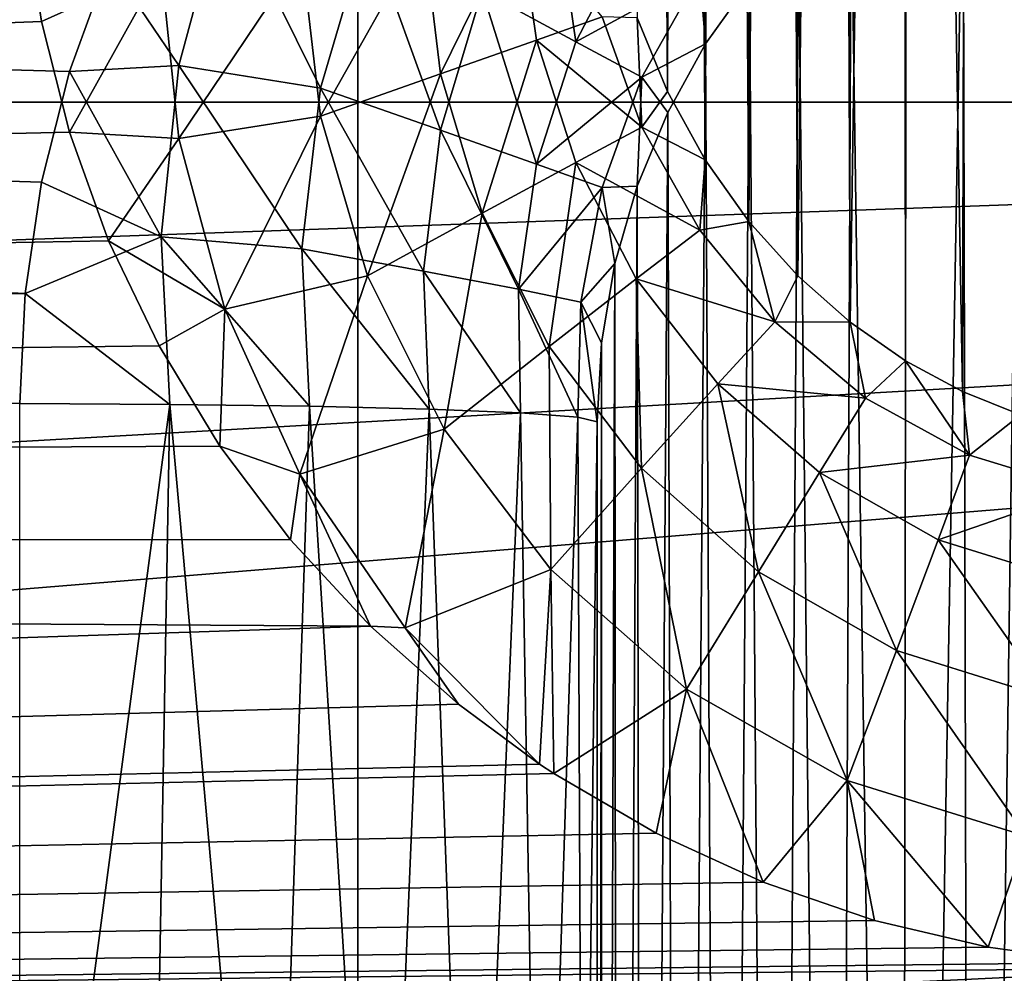
# Model space of a CAD drawing. Units: millimetres. Extents: x -28 to 250, y 0 to 508.
# Drawn here: x 81 to 82, y 53 to 54 of the extents above; entities that cross this region are included whole.
import ezdxf

# ---------------------------------------------------------------- set-up
doc = ezdxf.new("R2010")
doc.units = ezdxf.units.MM
doc.header["$LTSCALE"] = 65.185185
for name, color, linetype in [('139', 7, 'CONTINUOUS'), ('142', 7, 'CONTINUOUS'), ('145', 7, 'CONTINUOUS'), ('147', 7, 'CONTINUOUS'), ('149', 7, 'CONTINUOUS'), ('150', 7, 'CONTINUOUS'), ('151', 7, 'CONTINUOUS'), ('153', 7, 'CONTINUOUS'), ('154', 7, 'CONTINUOUS'), ('178', 7, 'CONTINUOUS'), ('180', 7, 'CONTINUOUS'), ('186', 7, 'CONTINUOUS'), ('223', 7, 'CONTINUOUS'), ('224', 7, 'CONTINUOUS'), ('236', 7, 'CONTINUOUS')]:
    doc.layers.add(name, color=color, linetype=linetype)

msp = doc.modelspace()

# ---------------------------------------------------------------- linework, layer by layer
at = {"layer": '139', "color": 7, "linetype": 'CONTINUOUS', "true_color": 0xc8c8c8}
for points in [[(85.70865, 56.28246, -22.15311), (85.70865, 53.9567, -22.275), (62.05151, 54.78031, -22.25974), (85.70865, 56.28246, -22.15311)], [(62.05151, 54.78031, -22.25974), (85.70865, 53.9567, -22.275), (62.90207, 52.6611, -22.23724), (62.05151, 54.78031, -22.25974)], [(85.70865, 53.9567, -22.275), (85.70865, 51.63095, -22.15312), (62.90207, 52.6611, -22.23724), (85.70865, 53.9567, -22.275)]]:
    msp.add_3dface(points, dxfattribs=at)
at = {"layer": '142', "color": 7, "linetype": 'CONTINUOUS', "true_color": 0xc8c8c8}
for points in [[(61.56869, 55.22341, -20.95638), (62.38728, 53.19395, -20.95219), (81.71745, 54.94572, -20.26691), (61.56869, 55.22341, -20.95638)], [(81.71745, 54.94572, -20.26691), (62.38728, 53.19395, -20.95219), (81.71745, 53.87702, -20.2909), (81.71745, 54.94572, -20.26691)], [(81.71745, 53.87702, -20.2909), (62.38728, 53.19395, -20.95219), (81.71745, 52.80854, -20.25851), (81.71745, 53.87702, -20.2909)]]:
    msp.add_3dface(points, dxfattribs=at)
at = {"layer": '145', "color": 7, "linetype": 'CONTINUOUS', "true_color": 0xc8c8c8}
for points in [[(57.2, 56.28252, 22.10311), (57.2, 53.95681, 22.225), (85.70865, 56.28244, 22.10311), (57.2, 56.28252, 22.10311)], [(85.70865, 56.28244, 22.10311), (57.2, 53.95681, 22.225), (85.70865, 53.95668, 22.225), (85.70865, 56.28244, 22.10311)], [(57.2, 53.95681, 22.225), (57.2, 51.63098, 22.10312), (85.70865, 53.95668, 22.225), (57.2, 53.95681, 22.225)], [(85.70865, 53.95668, 22.225), (57.2, 51.63098, 22.10312), (85.70865, 51.63093, 22.10311), (85.70865, 53.95668, 22.225)]]:
    msp.add_3dface(points, dxfattribs=at)
at = {"layer": '147', "color": 7, "linetype": 'CONTINUOUS', "true_color": 0xc8c8c8}
for points in [[(60.7, 52.40784, 20.9178), (60.7, 54.5466, 20.96671), (81.71745, 52.96767, 20.2169), (60.7, 52.40784, 20.9178)], [(81.71745, 52.96767, 20.2169), (60.7, 54.5466, 20.96671), (81.71745, 54.03637, 20.2409), (81.71745, 52.96767, 20.2169)]]:
    msp.add_3dface(points, dxfattribs=at)
at = {"layer": '149', "color": 7, "linetype": 'CONTINUOUS', "true_color": 0xc8c8c8}
for points in [[(80.73581, 53.8898, -8.2544), (80.72198, 53.79687, -8.25263), (67.48255, 54.3102, -7.7838), (80.73581, 53.8898, -8.2544)], [(67.48255, 54.3102, -7.7838), (80.72198, 53.79687, -8.25263), (67.48255, 53.7799, -7.78984), (67.48255, 54.3102, -7.7838)], [(80.75917, 53.98235, -8.25544), (80.73581, 53.8898, -8.2544), (67.48255, 54.3102, -7.7838), (80.75917, 53.98235, -8.25544)], [(80.79209, 54.07325, -8.25581), (80.75917, 53.98235, -8.25544), (67.48255, 54.3102, -7.7838), (80.79209, 54.07325, -8.25581)], [(80.72198, 53.79687, -8.25263), (80.71745, 53.70479, -8.25017), (67.48255, 53.7799, -7.78984), (80.72198, 53.79687, -8.25263)]]:
    msp.add_3dface(points, dxfattribs=at)
at = {"layer": '150', "color": 7, "linetype": 'CONTINUOUS', "true_color": 0xc8c8c8}
for points in [[(67.48255, 53.60319, 7.7338), (80.72196, 54.11673, 8.20262), (67.48255, 54.1335, 7.73984), (67.48255, 53.60319, 7.7338)], [(80.73573, 54.02399, 8.20439), (80.72196, 54.11673, 8.20262), (67.48255, 53.60319, 7.7338), (80.73573, 54.02399, 8.20439)], [(80.759, 53.9316, 8.20543), (80.73573, 54.02399, 8.20439), (67.48255, 53.60319, 7.7338), (80.759, 53.9316, 8.20543)], [(80.79179, 53.84084, 8.2058), (80.759, 53.9316, 8.20543), (67.48255, 53.60319, 7.7338), (80.79179, 53.84084, 8.2058)], [(80.83386, 53.75301, 8.20557), (80.79179, 53.84084, 8.2058), (67.48255, 53.60319, 7.7338), (80.83386, 53.75301, 8.20557)], [(80.88474, 53.66935, 8.20485), (80.83386, 53.75301, 8.20557), (67.48255, 53.60319, 7.7338), (80.88474, 53.66935, 8.20485)], [(80.94383, 53.591, 8.20381), (80.88474, 53.66935, 8.20485), (67.48255, 53.60319, 7.7338), (80.94383, 53.591, 8.20381)], [(81.01045, 53.51883, 8.20261), (80.94383, 53.591, 8.20381), (67.48255, 53.60319, 7.7338), (81.01045, 53.51883, 8.20261)], [(67.48255, 53.07454, 7.69159), (81.01045, 53.51883, 8.20261), (67.48255, 53.60319, 7.7338), (67.48255, 53.07454, 7.69159)], [(81.08398, 53.45349, 8.20145), (81.01045, 53.51883, 8.20261), (67.48255, 53.07454, 7.69159), (81.08398, 53.45349, 8.20145)], [(81.15187, 53.40354, 8.20061), (81.08398, 53.45349, 8.20145), (67.48255, 53.07454, 7.69159), (81.15187, 53.40354, 8.20061)], [(81.16382, 53.39564, 8.2005), (81.15187, 53.40354, 8.20061), (67.48255, 53.07454, 7.69159), (81.16382, 53.39564, 8.2005)], [(81.24914, 53.3459, 8.19994), (81.16382, 53.39564, 8.2005), (67.48255, 53.07454, 7.69159), (81.24914, 53.3459, 8.19994)], [(81.33881, 53.30483, 8.19993), (81.24914, 53.3459, 8.19994), (67.48255, 53.07454, 7.69159), (81.33881, 53.30483, 8.19993)], [(81.43169, 53.27291, 8.20059), (81.33881, 53.30483, 8.19993), (67.48255, 53.07454, 7.69159), (81.43169, 53.27291, 8.20059)], [(81.52658, 53.25053, 8.20203), (81.43169, 53.27291, 8.20059), (67.48255, 53.07454, 7.69159), (81.52658, 53.25053, 8.20203)], [(81.62222, 53.23758, 8.20426), (81.52658, 53.25053, 8.20203), (67.48255, 53.07454, 7.69159), (81.62222, 53.23758, 8.20426)], [(81.71745, 53.23379, 8.20726), (81.62222, 53.23758, 8.20426), (67.48255, 53.07454, 7.69159), (81.71745, 53.23379, 8.20726)], [(81.71745, 52.21651, 8.05365), (81.71745, 53.23379, 8.20726), (67.48255, 52.54999, 7.6134), (81.71745, 52.21651, 8.05365)], [(67.48255, 52.54999, 7.6134), (81.71745, 53.23379, 8.20726), (67.48255, 53.07454, 7.69159), (67.48255, 52.54999, 7.6134)]]:
    msp.add_3dface(points, dxfattribs=at)
at = {"layer": '151', "color": 7, "linetype": 'CONTINUOUS', "true_color": 0xc8c8c8}
for points in [[(81, 60.17211, -1.69042), (81, 52.29128, -6.24042), (81, 55.62211, 6.19041), (81, 60.17211, -1.69042)], [(81, 55.62211, 6.19041), (81, 52.29128, -6.24042), (81, 51.76628, -5.33109), (81, 55.62211, 6.19041)], [(81, 47.74128, 1.64041), (81, 55.62211, 6.19041), (81, 48.26628, 0.73109), (81, 47.74128, 1.64041)], [(81, 48.26628, 0.73109), (81, 55.62211, 6.19041), (81, 51.76628, -5.33109), (81, 48.26628, 0.73109)]]:
    msp.add_3dface(points, dxfattribs=at)
at = {"layer": '153', "color": 7, "linetype": 'CONTINUOUS', "true_color": 0xc8c8c8}
for points in [[(67, 47.74128, 1.64041), (67, 55.62211, 6.19041), (81, 55.62211, 6.19041), (67, 47.74128, 1.64041)], [(67, 47.74128, 1.64041), (81, 55.62211, 6.19041), (81, 47.74128, 1.64041), (67, 47.74128, 1.64041)]]:
    msp.add_3dface(points, dxfattribs=at)
at = {"layer": '154', "color": 7, "linetype": 'CONTINUOUS', "true_color": 0xc8c8c8}
for points in [[(67, 60.17211, -1.69042), (67, 52.29128, -6.24042), (81, 52.29128, -6.24042), (67, 60.17211, -1.69042)], [(67, 60.17211, -1.69042), (81, 52.29128, -6.24042), (81, 60.17211, -1.69042), (67, 60.17211, -1.69042)]]:
    msp.add_3dface(points, dxfattribs=at)
at = {"layer": '178', "color": 7, "linetype": 'CONTINUOUS', "true_color": 0xc8c8c8}
msp.add_3dface([(81.2, 53.68949, -8.74963), (81.2, 50.78981, -19.5714), (81.2, 52.68506, -8.66059), (81.2, 53.68949, -8.74963)], dxfattribs=at)
at = {"layer": '180', "color": 7, "linetype": 'CONTINUOUS', "true_color": 0xc8c8c8}
for points in [[(81.23333, 54.0272, 8.65901), (81.25871, 53.96569, 8.64424), (81.23861, 56.92566, 19.52716), (81.23333, 54.0272, 8.65901)], [(81.23861, 56.92566, 19.52716), (81.25871, 53.96569, 8.64424), (81.26822, 56.86387, 19.52624), (81.23861, 56.92566, 19.52716)], [(81.25871, 53.96569, 8.64424), (81.29021, 53.90861, 8.62982), (81.26822, 56.86387, 19.52624), (81.25871, 53.96569, 8.64424)], [(81.26822, 56.86387, 19.52624), (81.29021, 53.90861, 8.62982), (81.30543, 56.80637, 19.52408), (81.26822, 56.86387, 19.52624)], [(81.29021, 53.90861, 8.62982), (81.32683, 53.85706, 8.61631), (81.30543, 56.80637, 19.52408), (81.29021, 53.90861, 8.62982)], [(81.30543, 56.80637, 19.52408), (81.32683, 53.85706, 8.61631), (81.34948, 56.75432, 19.52093), (81.30543, 56.80637, 19.52408)], [(81.32683, 53.85706, 8.61631), (81.36754, 53.81167, 8.6041), (81.34948, 56.75432, 19.52093), (81.32683, 53.85706, 8.61631)], [(81.34948, 56.75432, 19.52093), (81.36754, 53.81167, 8.6041), (81.39944, 56.70872, 19.51696), (81.34948, 56.75432, 19.52093)], [(81.36754, 53.81167, 8.6041), (81.41143, 53.77278, 8.59367), (81.39944, 56.70872, 19.51696), (81.36754, 53.81167, 8.6041)], [(81.39944, 56.70872, 19.51696), (81.41143, 53.77278, 8.59367), (81.45427, 56.67039, 19.51248), (81.39944, 56.70872, 19.51696)], [(81.41143, 53.77278, 8.59367), (81.45759, 53.74051, 8.58522), (81.45427, 56.67039, 19.51248), (81.41143, 53.77278, 8.59367)], [(81.45759, 53.74051, 8.58522), (81.50525, 53.71478, 8.57886), (81.45427, 56.67039, 19.51248), (81.45759, 53.74051, 8.58522)], [(81.45427, 56.67039, 19.51248), (81.50525, 53.71478, 8.57886), (81.51286, 56.6399, 19.50771), (81.45427, 56.67039, 19.51248)], [(81.50525, 53.71478, 8.57886), (81.55378, 53.69543, 8.57475), (81.51286, 56.6399, 19.50771), (81.50525, 53.71478, 8.57886)], [(81.51286, 56.6399, 19.50771), (81.55378, 53.69543, 8.57475), (81.57411, 56.61766, 19.50287), (81.51286, 56.6399, 19.50771)]]:
    msp.add_3dface(points, dxfattribs=at)
at = {"layer": '186', "color": 7, "linetype": 'CONTINUOUS', "true_color": 0xc8c8c8}
for points in [[(81.50574, 54.19884, -8.6288), (81.55411, 54.21807, -8.62475), (81.51285, 51.27348, -19.55771), (81.50574, 54.19884, -8.6288)], [(81.51285, 51.27348, -19.55771), (81.55411, 54.21807, -8.62475), (81.57409, 51.29572, -19.55289), (81.51285, 51.27348, -19.55771)], [(81.45821, 54.17326, -8.63512), (81.50574, 54.19884, -8.6288), (81.45426, 51.243, -19.56248), (81.45821, 54.17326, -8.63512)], [(81.45426, 51.243, -19.56248), (81.50574, 54.19884, -8.6288), (81.51285, 51.27348, -19.55771), (81.45426, 51.243, -19.56248)], [(81.41208, 54.14112, -8.64355), (81.45821, 54.17326, -8.63512), (81.45426, 51.243, -19.56248), (81.41208, 54.14112, -8.64355)], [(81.36813, 54.1023, -8.65395), (81.41208, 54.14112, -8.64355), (81.39944, 51.20467, -19.56698), (81.36813, 54.1023, -8.65395)], [(81.39944, 51.20467, -19.56698), (81.41208, 54.14112, -8.64355), (81.45426, 51.243, -19.56248), (81.39944, 51.20467, -19.56698)], [(81.3273, 54.05693, -8.66615), (81.36813, 54.1023, -8.65395), (81.34947, 51.15907, -19.57091), (81.3273, 54.05693, -8.66615)], [(81.34947, 51.15907, -19.57091), (81.36813, 54.1023, -8.65395), (81.39944, 51.20467, -19.56698), (81.34947, 51.15907, -19.57091)], [(81.29055, 54.00532, -8.6797), (81.3273, 54.05693, -8.66615), (81.30542, 51.10701, -19.5741), (81.29055, 54.00532, -8.6797)], [(81.30542, 51.10701, -19.5741), (81.3273, 54.05693, -8.66615), (81.34947, 51.15907, -19.57091), (81.30542, 51.10701, -19.5741)], [(81.25891, 53.94813, -8.69414), (81.29055, 54.00532, -8.6797), (81.2682, 51.0495, -19.57624), (81.25891, 53.94813, -8.69414)], [(81.2682, 51.0495, -19.57624), (81.29055, 54.00532, -8.6797), (81.30542, 51.10701, -19.5741), (81.2682, 51.0495, -19.57624)], [(81.23343, 53.88648, -8.70894), (81.25891, 53.94813, -8.69414), (81.2386, 50.9877, -19.57716), (81.23343, 53.88648, -8.70894)], [(81.2386, 50.9877, -19.57716), (81.25891, 53.94813, -8.69414), (81.2682, 51.0495, -19.57624), (81.2386, 50.9877, -19.57716)], [(81.21486, 53.82178, -8.72343), (81.23343, 53.88648, -8.70894), (81.21718, 50.92291, -19.57671), (81.21486, 53.82178, -8.72343)], [(81.21718, 50.92291, -19.57671), (81.23343, 53.88648, -8.70894), (81.2386, 50.9877, -19.57716), (81.21718, 50.92291, -19.57671)], [(81.20368, 53.75557, -8.73712), (81.21486, 53.82178, -8.72343), (81.20428, 50.85649, -19.57477), (81.20368, 53.75557, -8.73712)], [(81.20428, 50.85649, -19.57477), (81.21486, 53.82178, -8.72343), (81.21718, 50.92291, -19.57671), (81.20428, 50.85649, -19.57477)], [(81.2, 50.78981, -19.5714), (81.2, 53.68949, -8.74963), (81.20368, 53.75557, -8.73712), (81.2, 50.78981, -19.5714)], [(81.2, 50.78981, -19.5714), (81.20368, 53.75557, -8.73712), (81.20428, 50.85649, -19.57477), (81.2, 50.78981, -19.5714)]]:
    msp.add_3dface(points, dxfattribs=at)
at = {"layer": '223', "color": 7, "linetype": 'CONTINUOUS', "true_color": 0xc8c8c8}
for points in [[(80.71745, 52.75783, -8.16623), (80.71745, 53.70479, -8.25017), (80.84291, 53.70416, -8.27071), (80.71745, 52.75783, -8.16623)], [(80.71745, 52.75783, -8.16623), (80.84291, 53.70416, -8.27071), (80.82579, 52.75553, -8.18184), (80.71745, 52.75783, -8.16623)], [(80.82579, 52.75553, -8.18184), (80.84291, 53.70416, -8.27071), (80.9281, 52.74985, -8.2204), (80.82579, 52.75553, -8.18184)], [(80.84291, 53.70416, -8.27071), (80.95968, 53.70257, -8.32255), (80.9281, 52.74985, -8.2204), (80.84291, 53.70416, -8.27071)], [(80.9281, 52.74985, -8.2204), (80.95968, 53.70257, -8.32255), (81.01948, 52.74106, -8.28007), (80.9281, 52.74985, -8.2204)], [(80.95968, 53.70257, -8.32255), (81.05949, 53.70013, -8.40228), (81.01948, 52.74106, -8.28007), (80.95968, 53.70257, -8.32255)], [(81.01948, 52.74106, -8.28007), (81.05949, 53.70013, -8.40228), (81.09553, 52.72959, -8.35799), (81.01948, 52.74106, -8.28007)], [(81.05949, 53.70013, -8.40228), (81.13583, 53.69699, -8.5047), (81.09553, 52.72959, -8.35799), (81.05949, 53.70013, -8.40228)], [(81.09553, 52.72959, -8.35799), (81.13583, 53.69699, -8.5047), (81.15262, 52.71598, -8.45042), (81.09553, 52.72959, -8.35799)], [(81.13583, 53.69699, -8.5047), (81.18371, 53.69336, -8.62311), (81.15262, 52.71598, -8.45042), (81.13583, 53.69699, -8.5047)], [(81.15262, 52.71598, -8.45042), (81.18371, 53.69336, -8.62311), (81.18801, 52.70088, -8.55292), (81.15262, 52.71598, -8.45042)], [(81.18371, 53.69336, -8.62311), (81.2, 53.68949, -8.74963), (81.18801, 52.70088, -8.55292), (81.18371, 53.69336, -8.62311)], [(81.2, 53.68949, -8.74963), (81.2, 52.68506, -8.66059), (81.18801, 52.70088, -8.55292), (81.2, 53.68949, -8.74963)]]:
    msp.add_3dface(points, dxfattribs=at)
at = {"layer": '224', "color": 7, "linetype": 'CONTINUOUS', "true_color": 0xc8c8c8}
for points in [[(81.15982, 54.16096, -8.35072), (81.18206, 54.00722, -8.45577), (81.1039, 54.04957, -8.36399), (81.15982, 54.16096, -8.35072)], [(81.2326, 54.10428, -8.43913), (81.18206, 54.00722, -8.45577), (81.15982, 54.16096, -8.35072), (81.2326, 54.10428, -8.43913)], [(80.79209, 54.07325, -8.25581), (80.88881, 54.12958, -8.26226), (80.8505, 53.98719, -8.26605), (80.79209, 54.07325, -8.25581)], [(80.88881, 54.12958, -8.26226), (80.96875, 53.96845, -8.30691), (80.8505, 53.98719, -8.26605), (80.88881, 54.12958, -8.26226)], [(81.00801, 54.10191, -8.29774), (80.96875, 53.96845, -8.30691), (80.88881, 54.12958, -8.26226), (81.00801, 54.10191, -8.29774)], [(81.2326, 54.10428, -8.43913), (81.28566, 54.06362, -8.54804), (81.18206, 54.00722, -8.45577), (81.2326, 54.10428, -8.43913)], [(81.00801, 54.10191, -8.29774), (81.06917, 53.93314, -8.37757), (80.96875, 53.96845, -8.30691), (81.00801, 54.10191, -8.29774)], [(81.1039, 54.04957, -8.36399), (81.06917, 53.93314, -8.37757), (81.00801, 54.10191, -8.29774), (81.1039, 54.04957, -8.36399)], [(80.75917, 53.98235, -8.25544), (80.79209, 54.07325, -8.25581), (80.8505, 53.98719, -8.26605), (80.75917, 53.98235, -8.25544)], [(81.28566, 54.06362, -8.54804), (81.23736, 53.97761, -8.56709), (81.18206, 54.00722, -8.45577), (81.28566, 54.06362, -8.54804)], [(81.28566, 54.06362, -8.54804), (81.29055, 54.00532, -8.6797), (81.23736, 53.97761, -8.56709), (81.28566, 54.06362, -8.54804)], [(81.3273, 54.05693, -8.66615), (81.29055, 54.00532, -8.6797), (81.28566, 54.06362, -8.54804), (81.3273, 54.05693, -8.66615)], [(81.1039, 54.04957, -8.36399), (81.14938, 53.90482, -8.47291), (81.06917, 53.93314, -8.37757), (81.1039, 54.04957, -8.36399)], [(81.18206, 54.00722, -8.45577), (81.14938, 53.90482, -8.47291), (81.1039, 54.04957, -8.36399), (81.18206, 54.00722, -8.45577)], [(81.18206, 54.00722, -8.45577), (81.23736, 53.97761, -8.56709), (81.14938, 53.90482, -8.47291), (81.18206, 54.00722, -8.45577)], [(81.29055, 54.00532, -8.6797), (81.25891, 53.94813, -8.69414), (81.23736, 53.97761, -8.56709), (81.29055, 54.00532, -8.6797)], [(80.73581, 53.8898, -8.2544), (80.75917, 53.98235, -8.25544), (80.83566, 53.84428, -8.26897), (80.73581, 53.8898, -8.2544)], [(80.75917, 53.98235, -8.25544), (80.8505, 53.98719, -8.26605), (80.83566, 53.84428, -8.26897), (80.75917, 53.98235, -8.25544)], [(80.8505, 53.98719, -8.26605), (80.95314, 53.83411, -8.31537), (80.83566, 53.84428, -8.26897), (80.8505, 53.98719, -8.26605)], [(80.96875, 53.96845, -8.30691), (80.95314, 53.83411, -8.31537), (80.8505, 53.98719, -8.26605), (80.96875, 53.96845, -8.30691)], [(81.23736, 53.97761, -8.56709), (81.20414, 53.88531, -8.5867), (81.14938, 53.90482, -8.47291), (81.23736, 53.97761, -8.56709)], [(81.23736, 53.97761, -8.56709), (81.23343, 53.88648, -8.70894), (81.20414, 53.88531, -8.5867), (81.23736, 53.97761, -8.56709)], [(81.25891, 53.94813, -8.69414), (81.23343, 53.88648, -8.70894), (81.23736, 53.97761, -8.56709), (81.25891, 53.94813, -8.69414)], [(80.96875, 53.96845, -8.30691), (81.05476, 53.81558, -8.39057), (80.95314, 53.83411, -8.31537), (80.96875, 53.96845, -8.30691)], [(81.06917, 53.93314, -8.37757), (81.05476, 53.81558, -8.39057), (80.96875, 53.96845, -8.30691), (81.06917, 53.93314, -8.37757)], [(81.06917, 53.93314, -8.37757), (81.13419, 53.80044, -8.4895), (81.05476, 53.81558, -8.39057), (81.06917, 53.93314, -8.37757)], [(81.14938, 53.90482, -8.47291), (81.13419, 53.80044, -8.4895), (81.06917, 53.93314, -8.37757), (81.14938, 53.90482, -8.47291)], [(81.14938, 53.90482, -8.47291), (81.20414, 53.88531, -8.5867), (81.13419, 53.80044, -8.4895), (81.14938, 53.90482, -8.47291)], [(80.72198, 53.79687, -8.25263), (80.73581, 53.8898, -8.2544), (80.83566, 53.84428, -8.26897), (80.72198, 53.79687, -8.25263)], [(81.20414, 53.88531, -8.5867), (81.18626, 53.78967, -8.60568), (81.13419, 53.80044, -8.4895), (81.20414, 53.88531, -8.5867)], [(81.20414, 53.88531, -8.5867), (81.21486, 53.82178, -8.72343), (81.18626, 53.78967, -8.60568), (81.20414, 53.88531, -8.5867)], [(81.23343, 53.88648, -8.70894), (81.21486, 53.82178, -8.72343), (81.20414, 53.88531, -8.5867), (81.23343, 53.88648, -8.70894)], [(80.84291, 53.70416, -8.27071), (80.72198, 53.79687, -8.25263), (80.83566, 53.84428, -8.26897), (80.84291, 53.70416, -8.27071)], [(80.95968, 53.70257, -8.32255), (80.84291, 53.70416, -8.27071), (80.83566, 53.84428, -8.26897), (80.95968, 53.70257, -8.32255)], [(80.95314, 53.83411, -8.31537), (80.95968, 53.70257, -8.32255), (80.83566, 53.84428, -8.26897), (80.95314, 53.83411, -8.31537)], [(81.05949, 53.70013, -8.40228), (80.95968, 53.70257, -8.32255), (80.95314, 53.83411, -8.31537), (81.05949, 53.70013, -8.40228)], [(81.05476, 53.81558, -8.39057), (81.05949, 53.70013, -8.40228), (80.95314, 53.83411, -8.31537), (81.05476, 53.81558, -8.39057)], [(81.13583, 53.69699, -8.5047), (81.05949, 53.70013, -8.40228), (81.05476, 53.81558, -8.39057), (81.13583, 53.69699, -8.5047)], [(81.13419, 53.80044, -8.4895), (81.13583, 53.69699, -8.5047), (81.05476, 53.81558, -8.39057), (81.13419, 53.80044, -8.4895)], [(81.21486, 53.82178, -8.72343), (81.20368, 53.75557, -8.73712), (81.18626, 53.78967, -8.60568), (81.21486, 53.82178, -8.72343)], [(81.18371, 53.69336, -8.62311), (81.13583, 53.69699, -8.5047), (81.13419, 53.80044, -8.4895), (81.18371, 53.69336, -8.62311)], [(81.18626, 53.78967, -8.60568), (81.18371, 53.69336, -8.62311), (81.13419, 53.80044, -8.4895), (81.18626, 53.78967, -8.60568)], [(80.71745, 53.70479, -8.25017), (80.72198, 53.79687, -8.25263), (80.84291, 53.70416, -8.27071), (80.71745, 53.70479, -8.25017)], [(81.2, 53.68949, -8.74963), (81.18371, 53.69336, -8.62311), (81.18626, 53.78967, -8.60568), (81.2, 53.68949, -8.74963)], [(81.20368, 53.75557, -8.73712), (81.2, 53.68949, -8.74963), (81.18626, 53.78967, -8.60568), (81.20368, 53.75557, -8.73712)]]:
    msp.add_3dface(points, dxfattribs=at)
at = {"layer": '236', "color": 7, "linetype": 'CONTINUOUS', "true_color": 0xc8c8c8}
for points in [[(80.72196, 54.11673, 8.20262), (80.73573, 54.02399, 8.20439), (80.83566, 54.0691, 8.21896), (80.72196, 54.11673, 8.20262)], [(81.06917, 53.98024, 8.32757), (81.1342, 54.11294, 8.43949), (81.05476, 54.0978, 8.34056), (81.06917, 53.98024, 8.32757)], [(81.14938, 54.00856, 8.42291), (81.1342, 54.11294, 8.43949), (81.06917, 53.98024, 8.32757), (81.14938, 54.00856, 8.42291)], [(81.14938, 54.00856, 8.42291), (81.20414, 54.02807, 8.5367), (81.1342, 54.11294, 8.43949), (81.14938, 54.00856, 8.42291)], [(80.96874, 53.94493, 8.25691), (81.05476, 54.0978, 8.34056), (80.95315, 54.07926, 8.26536), (80.96874, 53.94493, 8.25691)], [(81.06917, 53.98024, 8.32757), (81.05476, 54.0978, 8.34056), (80.96874, 53.94493, 8.25691), (81.06917, 53.98024, 8.32757)], [(80.85049, 53.9262, 8.21605), (80.95315, 54.07926, 8.26536), (80.83566, 54.0691, 8.21896), (80.85049, 53.9262, 8.21605)], [(80.96874, 53.94493, 8.25691), (80.95315, 54.07926, 8.26536), (80.85049, 53.9262, 8.21605), (80.96874, 53.94493, 8.25691)], [(80.73573, 54.02399, 8.20439), (80.759, 53.9316, 8.20543), (80.83566, 54.0691, 8.21896), (80.73573, 54.02399, 8.20439)], [(80.759, 53.9316, 8.20543), (80.85049, 53.9262, 8.21605), (80.83566, 54.0691, 8.21896), (80.759, 53.9316, 8.20543)], [(81.23737, 53.93578, 8.51708), (81.20414, 54.02807, 8.5367), (81.14938, 54.00856, 8.42291), (81.23737, 53.93578, 8.51708)], [(81.23737, 53.93578, 8.51708), (81.23333, 54.0272, 8.65901), (81.20414, 54.02807, 8.5367), (81.23737, 53.93578, 8.51708)], [(81.25871, 53.96569, 8.64424), (81.23333, 54.0272, 8.65901), (81.23737, 53.93578, 8.51708), (81.25871, 53.96569, 8.64424)], [(81.10391, 53.86381, 8.31398), (81.14938, 54.00856, 8.42291), (81.06917, 53.98024, 8.32757), (81.10391, 53.86381, 8.31398)], [(81.18206, 53.90616, 8.40576), (81.14938, 54.00856, 8.42291), (81.10391, 53.86381, 8.31398), (81.18206, 53.90616, 8.40576)], [(81.18206, 53.90616, 8.40576), (81.23737, 53.93578, 8.51708), (81.14938, 54.00856, 8.42291), (81.18206, 53.90616, 8.40576)], [(81.00802, 53.81148, 8.24773), (81.06917, 53.98024, 8.32757), (80.96874, 53.94493, 8.25691), (81.00802, 53.81148, 8.24773)], [(81.10391, 53.86381, 8.31398), (81.06917, 53.98024, 8.32757), (81.00802, 53.81148, 8.24773), (81.10391, 53.86381, 8.31398)], [(81.29021, 53.90861, 8.62982), (81.25871, 53.96569, 8.64424), (81.23737, 53.93578, 8.51708), (81.29021, 53.90861, 8.62982)], [(80.88881, 53.78382, 8.21225), (80.96874, 53.94493, 8.25691), (80.85049, 53.9262, 8.21605), (80.88881, 53.78382, 8.21225)], [(81.00802, 53.81148, 8.24773), (80.96874, 53.94493, 8.25691), (80.88881, 53.78382, 8.21225), (81.00802, 53.81148, 8.24773)], [(80.759, 53.9316, 8.20543), (80.79179, 53.84084, 8.2058), (80.85049, 53.9262, 8.21605), (80.759, 53.9316, 8.20543)], [(81.28566, 53.84977, 8.49804), (81.23737, 53.93578, 8.51708), (81.18206, 53.90616, 8.40576), (81.28566, 53.84977, 8.49804)], [(81.28566, 53.84977, 8.49804), (81.29021, 53.90861, 8.62982), (81.23737, 53.93578, 8.51708), (81.28566, 53.84977, 8.49804)], [(80.79179, 53.84084, 8.2058), (80.88881, 53.78382, 8.21225), (80.85049, 53.9262, 8.21605), (80.79179, 53.84084, 8.2058)], [(81.15982, 53.75243, 8.30072), (81.18206, 53.90616, 8.40576), (81.10391, 53.86381, 8.31398), (81.15982, 53.75243, 8.30072)], [(81.2326, 53.80911, 8.38913), (81.18206, 53.90616, 8.40576), (81.15982, 53.75243, 8.30072), (81.2326, 53.80911, 8.38913)], [(81.2326, 53.80911, 8.38913), (81.28566, 53.84977, 8.49804), (81.18206, 53.90616, 8.40576), (81.2326, 53.80911, 8.38913)], [(81.32683, 53.85706, 8.61631), (81.29021, 53.90861, 8.62982), (81.28566, 53.84977, 8.49804), (81.32683, 53.85706, 8.61631)], [(81.07208, 53.68341, 8.23859), (81.10391, 53.86381, 8.31398), (81.00802, 53.81148, 8.24773), (81.07208, 53.68341, 8.23859)], [(81.15982, 53.75243, 8.30072), (81.10391, 53.86381, 8.31398), (81.07208, 53.68341, 8.23859), (81.15982, 53.75243, 8.30072)], [(81.34837, 53.77318, 8.48087), (81.32683, 53.85706, 8.61631), (81.28566, 53.84977, 8.49804), (81.34837, 53.77318, 8.48087)], [(81.36754, 53.81167, 8.6041), (81.32683, 53.85706, 8.61631), (81.34837, 53.77318, 8.48087), (81.36754, 53.81167, 8.6041)], [(81.34837, 53.77318, 8.48087), (81.28566, 53.84977, 8.49804), (81.2326, 53.80911, 8.38913), (81.34837, 53.77318, 8.48087)], [(80.79179, 53.84084, 8.2058), (80.83386, 53.75301, 8.20557), (80.88881, 53.78382, 8.21225), (80.79179, 53.84084, 8.2058)], [(80.95164, 53.64593, 8.20803), (81.00802, 53.81148, 8.24773), (80.88881, 53.78382, 8.21225), (80.95164, 53.64593, 8.20803)], [(81.07208, 53.68341, 8.23859), (81.00802, 53.81148, 8.24773), (80.95164, 53.64593, 8.20803), (81.07208, 53.68341, 8.23859)], [(81.23708, 53.65081, 8.28881), (81.2326, 53.80911, 8.38913), (81.15982, 53.75243, 8.30072), (81.23708, 53.65081, 8.28881)], [(81.30083, 53.72133, 8.37418), (81.34837, 53.77318, 8.48087), (81.2326, 53.80911, 8.38913), (81.30083, 53.72133, 8.37418)], [(81.30083, 53.72133, 8.37418), (81.2326, 53.80911, 8.38913), (81.23708, 53.65081, 8.28881), (81.30083, 53.72133, 8.37418)], [(81.41143, 53.77278, 8.59367), (81.36754, 53.81167, 8.6041), (81.34837, 53.77318, 8.48087), (81.41143, 53.77278, 8.59367)], [(80.83386, 53.75301, 8.20557), (80.88474, 53.66935, 8.20485), (80.88881, 53.78382, 8.21225), (80.83386, 53.75301, 8.20557)], [(80.88474, 53.66935, 8.20485), (80.95164, 53.64593, 8.20803), (80.88881, 53.78382, 8.21225), (80.88474, 53.66935, 8.20485)], [(81.42424, 53.70936, 8.46706), (81.34837, 53.77318, 8.48087), (81.30083, 53.72133, 8.37418), (81.42424, 53.70936, 8.46706)], [(81.42424, 53.70936, 8.46706), (81.41143, 53.77278, 8.59367), (81.34837, 53.77318, 8.48087), (81.42424, 53.70936, 8.46706)], [(81.45759, 53.74051, 8.58522), (81.41143, 53.77278, 8.59367), (81.42424, 53.70936, 8.46706), (81.45759, 53.74051, 8.58522)], [(81.16128, 53.5662, 8.23033), (81.15982, 53.75243, 8.30072), (81.07208, 53.68341, 8.23859), (81.16128, 53.5662, 8.23033)], [(81.23708, 53.65081, 8.28881), (81.15982, 53.75243, 8.30072), (81.16128, 53.5662, 8.23033), (81.23708, 53.65081, 8.28881)], [(81.51115, 53.66156, 8.45791), (81.45759, 53.74051, 8.58522), (81.42424, 53.70936, 8.46706), (81.51115, 53.66156, 8.45791)], [(81.50525, 53.71478, 8.57886), (81.45759, 53.74051, 8.58522), (81.51115, 53.66156, 8.45791), (81.50525, 53.71478, 8.57886)], [(81.33474, 53.5643, 8.2795), (81.30083, 53.72133, 8.37418), (81.23708, 53.65081, 8.28881), (81.33474, 53.5643, 8.2795)], [(81.38573, 53.64717, 8.3623), (81.42424, 53.70936, 8.46706), (81.30083, 53.72133, 8.37418), (81.38573, 53.64717, 8.3623)], [(81.38573, 53.64717, 8.3623), (81.30083, 53.72133, 8.37418), (81.33474, 53.5643, 8.2795), (81.38573, 53.64717, 8.3623)], [(81.51115, 53.66156, 8.45791), (81.42424, 53.70936, 8.46706), (81.38573, 53.64717, 8.3623), (81.51115, 53.66156, 8.45791)], [(81.55378, 53.69543, 8.57475), (81.50525, 53.71478, 8.57886), (81.51115, 53.66156, 8.45791), (81.55378, 53.69543, 8.57475)], [(81.60592, 53.6327, 8.45459), (81.55378, 53.69543, 8.57475), (81.51115, 53.66156, 8.45791), (81.60592, 53.6327, 8.45459)], [(81.03952, 53.51731, 8.20391), (81.07208, 53.68341, 8.23859), (80.95164, 53.64593, 8.20803), (81.03952, 53.51731, 8.20391)], [(81.16128, 53.5662, 8.23033), (81.07208, 53.68341, 8.23859), (81.03952, 53.51731, 8.20391), (81.16128, 53.5662, 8.23033)], [(80.88474, 53.66935, 8.20485), (80.94383, 53.591, 8.20381), (80.95164, 53.64593, 8.20803), (80.88474, 53.66935, 8.20485)], [(81.48494, 53.59105, 8.35462), (81.51115, 53.66156, 8.45791), (81.38573, 53.64717, 8.3623), (81.48494, 53.59105, 8.35462)], [(81.60592, 53.6327, 8.45459), (81.51115, 53.66156, 8.45791), (81.48494, 53.59105, 8.35462), (81.60592, 53.6327, 8.45459)], [(81.2746, 53.46615, 8.22407), (81.23708, 53.65081, 8.28881), (81.16128, 53.5662, 8.23033), (81.2746, 53.46615, 8.22407)], [(81.33474, 53.5643, 8.2795), (81.23708, 53.65081, 8.28881), (81.2746, 53.46615, 8.22407), (81.33474, 53.5643, 8.2795)], [(80.94383, 53.591, 8.20381), (81.01045, 53.51883, 8.20261), (80.95164, 53.64593, 8.20803), (80.94383, 53.591, 8.20381)], [(81.01045, 53.51883, 8.20261), (81.03952, 53.51731, 8.20391), (80.95164, 53.64593, 8.20803), (81.01045, 53.51883, 8.20261)], [(81.4501, 53.49846, 8.27377), (81.38573, 53.64717, 8.3623), (81.33474, 53.5643, 8.2795), (81.4501, 53.49846, 8.27377)], [(81.48494, 53.59105, 8.35462), (81.38573, 53.64717, 8.3623), (81.4501, 53.49846, 8.27377), (81.48494, 53.59105, 8.35462)], [(81.5945, 53.55704, 8.35227), (81.60592, 53.6327, 8.45459), (81.48494, 53.59105, 8.35462), (81.5945, 53.55704, 8.35227)], [(81.57835, 53.45843, 8.27268), (81.48494, 53.59105, 8.35462), (81.4501, 53.49846, 8.27377), (81.57835, 53.45843, 8.27268)], [(81.5945, 53.55704, 8.35227), (81.48494, 53.59105, 8.35462), (81.57835, 53.45843, 8.27268), (81.5945, 53.55704, 8.35227)], [(81.15187, 53.40354, 8.20061), (81.16128, 53.5662, 8.23033), (81.03952, 53.51731, 8.20391), (81.15187, 53.40354, 8.20061)], [(81.15187, 53.40354, 8.20061), (81.16382, 53.39564, 8.2005), (81.16128, 53.5662, 8.23033), (81.15187, 53.40354, 8.20061)], [(81.16382, 53.39564, 8.2005), (81.2746, 53.46615, 8.22407), (81.16128, 53.5662, 8.23033), (81.16382, 53.39564, 8.2005)], [(81.40892, 53.38981, 8.22064), (81.33474, 53.5643, 8.2795), (81.2746, 53.46615, 8.22407), (81.40892, 53.38981, 8.22064)], [(81.4501, 53.49846, 8.27377), (81.33474, 53.5643, 8.2795), (81.40892, 53.38981, 8.22064), (81.4501, 53.49846, 8.27377)], [(81.01045, 53.51883, 8.20261), (81.08398, 53.45349, 8.20145), (81.03952, 53.51731, 8.20391), (81.01045, 53.51883, 8.20261)], [(81.08398, 53.45349, 8.20145), (81.15187, 53.40354, 8.20061), (81.03952, 53.51731, 8.20391), (81.08398, 53.45349, 8.20145)], [(81.55856, 53.34327, 8.22099), (81.4501, 53.49846, 8.27377), (81.40892, 53.38981, 8.22064), (81.55856, 53.34327, 8.22099)], [(81.57835, 53.45843, 8.27268), (81.4501, 53.49846, 8.27377), (81.55856, 53.34327, 8.22099), (81.57835, 53.45843, 8.27268)], [(81.16382, 53.39564, 8.2005), (81.24914, 53.3459, 8.19994), (81.2746, 53.46615, 8.22407), (81.16382, 53.39564, 8.2005)], [(81.24914, 53.3459, 8.19994), (81.33881, 53.30483, 8.19993), (81.2746, 53.46615, 8.22407), (81.24914, 53.3459, 8.19994)], [(81.33881, 53.30483, 8.19993), (81.40892, 53.38981, 8.22064), (81.2746, 53.46615, 8.22407), (81.33881, 53.30483, 8.19993)], [(81.33881, 53.30483, 8.19993), (81.43169, 53.27291, 8.20059), (81.40892, 53.38981, 8.22064), (81.33881, 53.30483, 8.19993)], [(81.43169, 53.27291, 8.20059), (81.52658, 53.25053, 8.20203), (81.40892, 53.38981, 8.22064), (81.43169, 53.27291, 8.20059)], [(81.52658, 53.25053, 8.20203), (81.55856, 53.34327, 8.22099), (81.40892, 53.38981, 8.22064), (81.52658, 53.25053, 8.20203)], [(81.52658, 53.25053, 8.20203), (81.62222, 53.23758, 8.20426), (81.55856, 53.34327, 8.22099), (81.52658, 53.25053, 8.20203)]]:
    msp.add_3dface(points, dxfattribs=at)

doc.saveas('drawing.dxf')
